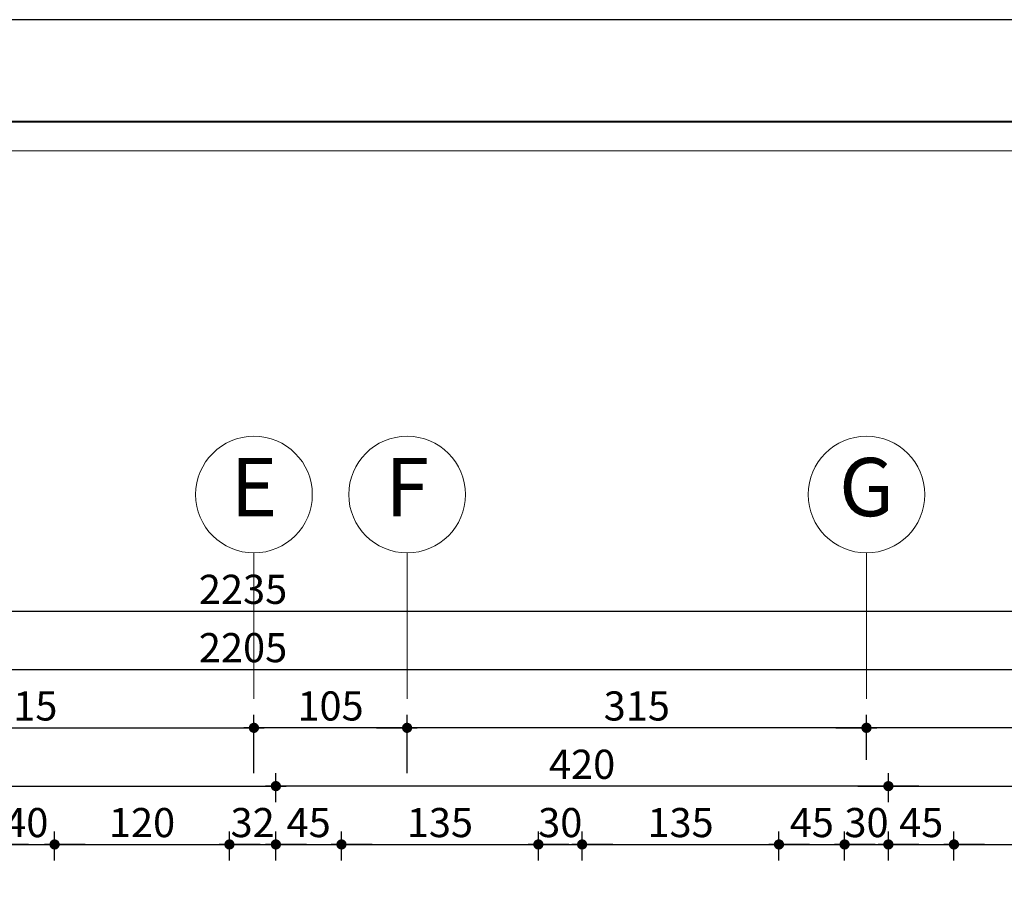
# Model space of a CAD drawing. Units: inches. Extents: x 3 to 133, y -95 to 34.
# Drawn here: x 24 to 31, y 28 to 34 of the extents above; entities that cross this region are included whole.
import ezdxf
from ezdxf.enums import TextEntityAlignment as Align

# ---------------------------------------------------------------- set-up
doc = ezdxf.new("R2010")
doc.units = ezdxf.units.IN
doc.header["$MEASUREMENT"] = 0
doc.linetypes.add('DASHDOT', pattern=[1, 0.5, -0.25, 0, -0.25])
doc.layers.get('DEFPOINTS').update_dxf_attribs({"lineweight": 18})
for name, color, linetype, lineweight in [('1', 1, 'Continuous', 18), ('3', 3, 'Continuous', 30), ('4', 4, 'Continuous', 40), ('AX', 14, 'DASHDOT', 18)]:
    doc.layers.add(name, color=color, linetype=linetype, lineweight=lineweight)
doc.layers.add('di', color=9, linetype='Continuous')
doc.styles.add('Arial', font='arial.ttf', dxfattribs={"width": 0.8})
doc.styles.add('rmmg', font='rmmg.shx', dxfattribs={"width": 0.8})
doc.dimstyles.new('1-100out', dxfattribs={"dimtxt": 0.25, "dimasz": 0.07, "dimexe": 0.09, "dimexo": 0.09, "dimgap": 0.05, "dimtad": 1, "dimdec": 4, "dimlfac": 100, "dimzin": 12, "dimdsep": 46, "dimtxsty": 'rmmg', "dimblk": 'DOT1', "dimcen": 0.09, "dimclrd": 256, "dimclre": 256, "dimclrt": 3, "dimazin": 0, "dimtfac": 1, "dimtdec": 4, "dimtmove": 1, "dimatfit": 3, "dimldrblk": 'DOT1', "dimfxl": 1, "dimtolj": 1, "dimtzin": 0, "dimarcsym": 0})

# ---------------------------------------------------------------- blocks, each defined once
blk = doc.blocks.new('DOT1')
at = {"color": 0, "linetype": 'ByBlock'}
blk.add_line((3, 0), (-1, 0), dxfattribs=at)
at = {"color": 0, "linetype": 'ByBlock', "const_width": 0.5}
blk.add_lwpolyline([(-0.25, 0, 1), (0.25, 0, 1)], format="xyb", close=True, dxfattribs=at)
blk = doc.blocks.new('*D16')
at = {"layer": 'DEFPOINTS', "color": 0}
for p in [(37.419, 29.469), (37.419, 29.159), (15.069, 29.083)]:
    blk.add_point(p, dxfattribs=at)
at = {"layer": 'di', "lineweight": -2}
for p, q in [((15.069, 29.173), (15.069, 29.559)), ((37.419, 29.249), (37.419, 29.559)), ((15.139, 29.469), (37.349, 29.469))]:
    blk.add_line(p, q, dxfattribs=at)
at = {"layer": 'di', "lineweight": -2, "xscale": 0.07, "yscale": 0.07, "zscale": 0.07, "rotation": 180}
blk.add_blockref('DOT1', (15.069, 29.469), dxfattribs=at)
at = {"layer": 'di', "lineweight": -2, "xscale": 0.07, "yscale": 0.07, "zscale": 0.07}
blk.add_blockref('DOT1', (37.419, 29.469), dxfattribs=at)
at = {"layer": 'di', "color": 2, "insert": (25.644, 29.619), "char_height": 0.2, "attachment_point": 5, "style": 'rmmg'}
blk.add_mtext('\\A1;2235', dxfattribs=at)
blk = doc.blocks.new('*D17')
at = {"layer": 'DEFPOINTS', "color": 0}
for p in [(37.269, 29.069), (37.269, 28.869), (15.219, 28.5144)]:
    blk.add_point(p, dxfattribs=at)
at = {"layer": 'di', "lineweight": -2}
for p, q in [((15.219, 28.6044), (15.219, 29.159)), ((37.269, 28.959), (37.269, 29.159)), ((15.289, 29.069), (37.199, 29.069))]:
    blk.add_line(p, q, dxfattribs=at)
at = {"layer": 'di', "lineweight": -2, "xscale": 0.07, "yscale": 0.07, "zscale": 0.07, "rotation": 180}
blk.add_blockref('DOT1', (15.219, 29.069), dxfattribs=at)
at = {"layer": 'di', "lineweight": -2, "xscale": 0.07, "yscale": 0.07, "zscale": 0.07}
blk.add_blockref('DOT1', (37.269, 29.069), dxfattribs=at)
at = {"layer": 'di', "color": 2, "insert": (25.644, 29.219), "char_height": 0.2, "attachment_point": 5, "style": 'rmmg'}
blk.add_mtext('\\A1;2205', dxfattribs=at)
blk = doc.blocks.new('*D23')
at = {"layer": 'DEFPOINTS', "color": 0}
for p in [(29.919, 28.669), (29.919, 28.359), (32.619, 28.269)]:
    blk.add_point(p, dxfattribs=at)
at = {"layer": 'di', "lineweight": -2}
for p, q in [((29.919, 28.449), (29.919, 28.759)), ((32.619, 28.359), (32.619, 28.759)), ((32.549, 28.669), (29.989, 28.669))]:
    blk.add_line(p, q, dxfattribs=at)
at = {"layer": 'di', "lineweight": -2, "xscale": 0.07, "yscale": 0.07, "zscale": 0.07, "rotation": 180}
blk.add_blockref('DOT1', (29.919, 28.669), dxfattribs=at)
at = {"layer": 'di', "lineweight": -2, "xscale": 0.07, "yscale": 0.07, "zscale": 0.07}
blk.add_blockref('DOT1', (32.619, 28.669), dxfattribs=at)
at = {"layer": 'di', "color": 2, "insert": (31.269, 28.819), "char_height": 0.2, "attachment_point": 5, "style": 'rmmg'}
blk.add_mtext('\\A1;270', dxfattribs=at)
blk = doc.blocks.new('*D30')
at = {"layer": 'DEFPOINTS', "color": 0}
for p in [(25.7187, 28.669), (25.7187, 28.269), (26.769, 28.269)]:
    blk.add_point(p, dxfattribs=at)
at = {"layer": 'di', "lineweight": -2}
for p, q in [((25.7187, 28.359), (25.7187, 28.759)), ((26.769, 28.359), (26.769, 28.759)), ((26.699, 28.669), (25.7887, 28.669))]:
    blk.add_line(p, q, dxfattribs=at)
at = {"layer": 'di', "lineweight": -2, "xscale": 0.07, "yscale": 0.07, "zscale": 0.07, "rotation": 180}
blk.add_blockref('DOT1', (25.7187, 28.669), dxfattribs=at)
at = {"layer": 'di', "lineweight": -2, "xscale": 0.07, "yscale": 0.07, "zscale": 0.07}
blk.add_blockref('DOT1', (26.769, 28.669), dxfattribs=at)
at = {"layer": 'di', "color": 2, "insert": (26.2439, 28.819), "char_height": 0.2, "attachment_point": 5, "style": 'rmmg'}
blk.add_mtext('\\A1;105', dxfattribs=at)
blk = doc.blocks.new('*D29')
at = {"layer": 'DEFPOINTS', "color": 0}
for p in [(22.569, 28.669), (25.7187, 28.669), (25.7187, 28.669)]:
    blk.add_point(p, dxfattribs=at)
at = {"layer": 'di', "lineweight": -2}
blk.add_line((22.639, 28.669), (25.6487, 28.669), dxfattribs=at)
at = {"layer": 'di', "lineweight": -2, "xscale": 0.07, "yscale": 0.07, "zscale": 0.07, "rotation": 180}
blk.add_blockref('DOT1', (22.569, 28.669), dxfattribs=at)
at = {"layer": 'di', "lineweight": -2, "xscale": 0.07, "yscale": 0.07, "zscale": 0.07}
blk.add_blockref('DOT1', (25.7187, 28.669), dxfattribs=at)
at = {"layer": 'di', "color": 2, "insert": (24.1439, 28.819), "char_height": 0.2, "attachment_point": 5, "style": 'rmmg'}
blk.add_mtext('\\A1;315', dxfattribs=at)
blk = doc.blocks.new('*D31')
at = {"layer": 'DEFPOINTS', "color": 0}
for p in [(26.769, 28.669), (26.769, 28.669), (29.9187, 28.669)]:
    blk.add_point(p, dxfattribs=at)
at = {"layer": 'di', "lineweight": -2}
blk.add_line((29.8487, 28.669), (26.839, 28.669), dxfattribs=at)
at = {"layer": 'di', "lineweight": -2, "xscale": 0.07, "yscale": 0.07, "zscale": 0.07, "rotation": 180}
blk.add_blockref('DOT1', (26.769, 28.669), dxfattribs=at)
at = {"layer": 'di', "lineweight": -2, "xscale": 0.07, "yscale": 0.07, "zscale": 0.07}
blk.add_blockref('DOT1', (29.9187, 28.669), dxfattribs=at)
at = {"layer": 'di', "color": 2, "insert": (28.3439, 28.819), "char_height": 0.2, "attachment_point": 5, "style": 'rmmg'}
blk.add_mtext('\\A1;315', dxfattribs=at)
blk = doc.blocks.new('*D32')
at = {"layer": 'DEFPOINTS', "color": 0}
for p in [(25.869, 28.269), (19.269, 28.069), (25.869, 28.069)]:
    blk.add_point(p, dxfattribs=at)
at = {"layer": 'di', "lineweight": -2}
for p, q in [((19.269, 28.159), (19.269, 28.359)), ((25.869, 28.159), (25.869, 28.359)), ((19.339, 28.269), (25.799, 28.269))]:
    blk.add_line(p, q, dxfattribs=at)
at = {"layer": 'di', "lineweight": -2, "xscale": 0.07, "yscale": 0.07, "zscale": 0.07, "rotation": 180}
blk.add_blockref('DOT1', (19.269, 28.269), dxfattribs=at)
at = {"layer": 'di', "lineweight": -2, "xscale": 0.07, "yscale": 0.07, "zscale": 0.07}
blk.add_blockref('DOT1', (25.869, 28.269), dxfattribs=at)
at = {"layer": 'di', "color": 2, "insert": (22.569, 28.419), "char_height": 0.2, "attachment_point": 5, "style": 'rmmg'}
blk.add_mtext('\\A1;660', dxfattribs=at)
blk = doc.blocks.new('*D33')
at = {"layer": 'DEFPOINTS', "color": 0}
for p in [(25.869, 28.269), (25.869, 28.069), (30.069, 28.069)]:
    blk.add_point(p, dxfattribs=at)
at = {"layer": 'di', "lineweight": -2}
for p, q in [((25.869, 28.159), (25.869, 28.359)), ((30.069, 28.159), (30.069, 28.359)), ((29.999, 28.269), (25.939, 28.269))]:
    blk.add_line(p, q, dxfattribs=at)
at = {"layer": 'di', "lineweight": -2, "xscale": 0.07, "yscale": 0.07, "zscale": 0.07, "rotation": 180}
blk.add_blockref('DOT1', (25.869, 28.269), dxfattribs=at)
at = {"layer": 'di', "lineweight": -2, "xscale": 0.07, "yscale": 0.07, "zscale": 0.07}
blk.add_blockref('DOT1', (30.069, 28.269), dxfattribs=at)
at = {"layer": 'di', "color": 2, "insert": (27.969, 28.419), "char_height": 0.2, "attachment_point": 5, "style": 'rmmg'}
blk.add_mtext('\\A1;420', dxfattribs=at)
blk = doc.blocks.new('*D34')
at = {"layer": 'DEFPOINTS', "color": 0}
for p in [(32.469, 28.269), (30.069, 28.069), (32.469, 28.069)]:
    blk.add_point(p, dxfattribs=at)
at = {"layer": 'di', "lineweight": -2}
for p, q in [((30.069, 28.159), (30.069, 28.359)), ((32.469, 28.159), (32.469, 28.359)), ((30.139, 28.269), (32.399, 28.269))]:
    blk.add_line(p, q, dxfattribs=at)
at = {"layer": 'di', "lineweight": -2, "xscale": 0.07, "yscale": 0.07, "zscale": 0.07, "rotation": 180}
blk.add_blockref('DOT1', (30.069, 28.269), dxfattribs=at)
at = {"layer": 'di', "lineweight": -2, "xscale": 0.07, "yscale": 0.07, "zscale": 0.07}
blk.add_blockref('DOT1', (32.469, 28.269), dxfattribs=at)
at = {"layer": 'di', "color": 2, "insert": (31.269, 28.419), "char_height": 0.2, "attachment_point": 5, "style": 'rmmg'}
blk.add_mtext('\\A1;240', dxfattribs=at)
blk = doc.blocks.new('*D46')
at = {"layer": 'DEFPOINTS', "color": 0}
for p in [(23.964, 27.869), (22.7629, 27.669), (23.964, 27.669)]:
    blk.add_point(p, dxfattribs=at)
at = {"layer": 'di', "lineweight": -2}
for p, q in [((22.7629, 27.759), (22.7629, 27.959)), ((23.964, 27.759), (23.964, 27.959)), ((22.8329, 27.869), (23.894, 27.869))]:
    blk.add_line(p, q, dxfattribs=at)
at = {"layer": 'di', "lineweight": -2, "xscale": 0.07, "yscale": 0.07, "zscale": 0.07, "rotation": 180}
blk.add_blockref('DOT1', (22.7629, 27.869), dxfattribs=at)
at = {"layer": 'di', "lineweight": -2, "xscale": 0.07, "yscale": 0.07, "zscale": 0.07}
blk.add_blockref('DOT1', (23.964, 27.869), dxfattribs=at)
at = {"layer": 'di', "color": 2, "insert": (23.3635, 28.019), "char_height": 0.2, "attachment_point": 5, "style": 'rmmg'}
blk.add_mtext('\\A1;120', dxfattribs=at)
blk = doc.blocks.new('*D47')
at = {"layer": 'DEFPOINTS', "color": 0}
for p in [(24.3519, 27.869), (23.964, 27.669), (24.3519, 27.669)]:
    blk.add_point(p, dxfattribs=at)
at = {"layer": 'di', "lineweight": -2}
for p, q in [((23.964, 27.759), (23.964, 27.959)), ((24.3519, 27.759), (24.3519, 27.959)), ((24.034, 27.869), (24.2819, 27.869))]:
    blk.add_line(p, q, dxfattribs=at)
at = {"layer": 'di', "lineweight": -2, "xscale": 0.07, "yscale": 0.07, "zscale": 0.07, "rotation": 180}
blk.add_blockref('DOT1', (23.964, 27.869), dxfattribs=at)
at = {"layer": 'di', "lineweight": -2, "xscale": 0.07, "yscale": 0.07, "zscale": 0.07}
blk.add_blockref('DOT1', (24.3519, 27.869), dxfattribs=at)
at = {"layer": 'di', "color": 2, "insert": (24.1579, 28.019), "char_height": 0.2, "attachment_point": 5, "style": 'rmmg'}
blk.add_mtext('\\A1;40', dxfattribs=at)
blk = doc.blocks.new('*D48')
at = {"layer": 'DEFPOINTS', "color": 0}
for p in [(25.5508, 27.869), (24.3519, 27.669), (25.5508, 27.669)]:
    blk.add_point(p, dxfattribs=at)
at = {"layer": 'di', "lineweight": -2}
for p, q in [((24.3519, 27.759), (24.3519, 27.959)), ((25.5508, 27.759), (25.5508, 27.959)), ((24.4219, 27.869), (25.4808, 27.869))]:
    blk.add_line(p, q, dxfattribs=at)
at = {"layer": 'di', "lineweight": -2, "xscale": 0.07, "yscale": 0.07, "zscale": 0.07, "rotation": 180}
blk.add_blockref('DOT1', (24.3519, 27.869), dxfattribs=at)
at = {"layer": 'di', "lineweight": -2, "xscale": 0.07, "yscale": 0.07, "zscale": 0.07}
blk.add_blockref('DOT1', (25.5508, 27.869), dxfattribs=at)
at = {"layer": 'di', "color": 2, "insert": (24.9513, 28.019), "char_height": 0.2, "attachment_point": 5, "style": 'rmmg'}
blk.add_mtext('\\A1;120', dxfattribs=at)
blk = doc.blocks.new('*D49')
at = {"layer": 'DEFPOINTS', "color": 0}
for p in [(25.869, 27.869), (25.5508, 27.669), (25.869, 27.669)]:
    blk.add_point(p, dxfattribs=at)
at = {"layer": 'di', "lineweight": -2}
for p, q in [((25.5508, 27.759), (25.5508, 27.959)), ((25.869, 27.759), (25.869, 27.959)), ((25.6208, 27.869), (25.799, 27.869))]:
    blk.add_line(p, q, dxfattribs=at)
at = {"layer": 'di', "lineweight": -2, "xscale": 0.07, "yscale": 0.07, "zscale": 0.07, "rotation": 180}
blk.add_blockref('DOT1', (25.5508, 27.869), dxfattribs=at)
at = {"layer": 'di', "lineweight": -2, "xscale": 0.07, "yscale": 0.07, "zscale": 0.07}
blk.add_blockref('DOT1', (25.869, 27.869), dxfattribs=at)
at = {"layer": 'di', "color": 2, "insert": (25.7099, 28.019), "char_height": 0.2, "attachment_point": 5, "style": 'rmmg'}
blk.add_mtext('\\A1;32', dxfattribs=at)
blk = doc.blocks.new('*D50')
at = {"layer": 'DEFPOINTS', "color": 0}
for p in [(26.319, 27.869), (25.869, 27.669), (26.319, 27.669)]:
    blk.add_point(p, dxfattribs=at)
at = {"layer": 'di', "lineweight": -2}
for p, q in [((25.869, 27.759), (25.869, 27.959)), ((26.319, 27.759), (26.319, 27.959)), ((25.939, 27.869), (26.249, 27.869))]:
    blk.add_line(p, q, dxfattribs=at)
at = {"layer": 'di', "lineweight": -2, "xscale": 0.07, "yscale": 0.07, "zscale": 0.07, "rotation": 180}
blk.add_blockref('DOT1', (25.869, 27.869), dxfattribs=at)
at = {"layer": 'di', "lineweight": -2, "xscale": 0.07, "yscale": 0.07, "zscale": 0.07}
blk.add_blockref('DOT1', (26.319, 27.869), dxfattribs=at)
at = {"layer": 'di', "color": 2, "insert": (26.094, 28.019), "char_height": 0.2, "attachment_point": 5, "style": 'rmmg'}
blk.add_mtext('\\A1;45', dxfattribs=at)
blk = doc.blocks.new('*D51')
at = {"layer": 'DEFPOINTS', "color": 0}
for p in [(27.669, 27.869), (26.319, 27.669), (27.669, 27.669)]:
    blk.add_point(p, dxfattribs=at)
at = {"layer": 'di', "lineweight": -2}
for p, q in [((26.319, 27.759), (26.319, 27.959)), ((27.669, 27.759), (27.669, 27.959)), ((26.389, 27.869), (27.599, 27.869))]:
    blk.add_line(p, q, dxfattribs=at)
at = {"layer": 'di', "lineweight": -2, "xscale": 0.07, "yscale": 0.07, "zscale": 0.07, "rotation": 180}
blk.add_blockref('DOT1', (26.319, 27.869), dxfattribs=at)
at = {"layer": 'di', "lineweight": -2, "xscale": 0.07, "yscale": 0.07, "zscale": 0.07}
blk.add_blockref('DOT1', (27.669, 27.869), dxfattribs=at)
at = {"layer": 'di', "color": 2, "insert": (26.994, 28.019), "char_height": 0.2, "attachment_point": 5, "style": 'rmmg'}
blk.add_mtext('\\A1;135', dxfattribs=at)
blk = doc.blocks.new('*D52')
at = {"layer": 'DEFPOINTS', "color": 0}
for p in [(27.969, 27.869), (27.669, 27.669), (27.969, 27.669)]:
    blk.add_point(p, dxfattribs=at)
at = {"layer": 'di', "lineweight": -2}
for p, q in [((27.669, 27.759), (27.669, 27.959)), ((27.969, 27.759), (27.969, 27.959)), ((27.739, 27.869), (27.899, 27.869))]:
    blk.add_line(p, q, dxfattribs=at)
at = {"layer": 'di', "lineweight": -2, "xscale": 0.07, "yscale": 0.07, "zscale": 0.07, "rotation": 180}
blk.add_blockref('DOT1', (27.669, 27.869), dxfattribs=at)
at = {"layer": 'di', "lineweight": -2, "xscale": 0.07, "yscale": 0.07, "zscale": 0.07}
blk.add_blockref('DOT1', (27.969, 27.869), dxfattribs=at)
at = {"layer": 'di', "color": 2, "insert": (27.819, 28.019), "char_height": 0.2, "attachment_point": 5, "style": 'rmmg'}
blk.add_mtext('\\A1;30', dxfattribs=at)
blk = doc.blocks.new('*D53')
at = {"layer": 'DEFPOINTS', "color": 0}
for p in [(29.319, 27.869), (27.969, 27.669), (29.319, 27.669)]:
    blk.add_point(p, dxfattribs=at)
at = {"layer": 'di', "lineweight": -2}
for p, q in [((27.969, 27.759), (27.969, 27.959)), ((29.319, 27.759), (29.319, 27.959)), ((28.039, 27.869), (29.249, 27.869))]:
    blk.add_line(p, q, dxfattribs=at)
at = {"layer": 'di', "lineweight": -2, "xscale": 0.07, "yscale": 0.07, "zscale": 0.07, "rotation": 180}
blk.add_blockref('DOT1', (27.969, 27.869), dxfattribs=at)
at = {"layer": 'di', "lineweight": -2, "xscale": 0.07, "yscale": 0.07, "zscale": 0.07}
blk.add_blockref('DOT1', (29.319, 27.869), dxfattribs=at)
at = {"layer": 'di', "color": 2, "insert": (28.644, 28.019), "char_height": 0.2, "attachment_point": 5, "style": 'rmmg'}
blk.add_mtext('\\A1;135', dxfattribs=at)
blk = doc.blocks.new('*D54')
at = {"layer": 'DEFPOINTS', "color": 0}
for p in [(29.769, 27.869), (29.319, 27.669), (29.769, 27.669)]:
    blk.add_point(p, dxfattribs=at)
at = {"layer": 'di', "lineweight": -2}
for p, q in [((29.319, 27.759), (29.319, 27.959)), ((29.769, 27.759), (29.769, 27.959)), ((29.389, 27.869), (29.699, 27.869))]:
    blk.add_line(p, q, dxfattribs=at)
at = {"layer": 'di', "lineweight": -2, "xscale": 0.07, "yscale": 0.07, "zscale": 0.07, "rotation": 180}
blk.add_blockref('DOT1', (29.319, 27.869), dxfattribs=at)
at = {"layer": 'di', "lineweight": -2, "xscale": 0.07, "yscale": 0.07, "zscale": 0.07}
blk.add_blockref('DOT1', (29.769, 27.869), dxfattribs=at)
at = {"layer": 'di', "color": 2, "insert": (29.544, 28.019), "char_height": 0.2, "attachment_point": 5, "style": 'rmmg'}
blk.add_mtext('\\A1;45', dxfattribs=at)
blk = doc.blocks.new('*D55')
at = {"layer": 'DEFPOINTS', "color": 0}
for p in [(30.069, 27.869), (29.769, 27.669), (30.069, 27.669)]:
    blk.add_point(p, dxfattribs=at)
at = {"layer": 'di', "lineweight": -2}
for p, q in [((29.769, 27.759), (29.769, 27.959)), ((30.069, 27.759), (30.069, 27.959)), ((29.839, 27.869), (29.999, 27.869))]:
    blk.add_line(p, q, dxfattribs=at)
at = {"layer": 'di', "lineweight": -2, "xscale": 0.07, "yscale": 0.07, "zscale": 0.07, "rotation": 180}
blk.add_blockref('DOT1', (29.769, 27.869), dxfattribs=at)
at = {"layer": 'di', "lineweight": -2, "xscale": 0.07, "yscale": 0.07, "zscale": 0.07}
blk.add_blockref('DOT1', (30.069, 27.869), dxfattribs=at)
at = {"layer": 'di', "color": 2, "insert": (29.919, 28.019), "char_height": 0.2, "attachment_point": 5, "style": 'rmmg'}
blk.add_mtext('\\A1;30', dxfattribs=at)
blk = doc.blocks.new('*D56')
at = {"layer": 'DEFPOINTS', "color": 0}
for p in [(30.519, 27.869), (30.069, 27.669), (30.519, 27.669)]:
    blk.add_point(p, dxfattribs=at)
at = {"layer": 'di', "lineweight": -2}
for p, q in [((30.069, 27.759), (30.069, 27.959)), ((30.519, 27.759), (30.519, 27.959)), ((30.139, 27.869), (30.449, 27.869))]:
    blk.add_line(p, q, dxfattribs=at)
at = {"layer": 'di', "lineweight": -2, "xscale": 0.07, "yscale": 0.07, "zscale": 0.07, "rotation": 180}
blk.add_blockref('DOT1', (30.069, 27.869), dxfattribs=at)
at = {"layer": 'di', "lineweight": -2, "xscale": 0.07, "yscale": 0.07, "zscale": 0.07}
blk.add_blockref('DOT1', (30.519, 27.869), dxfattribs=at)
at = {"layer": 'di', "color": 2, "insert": (30.294, 28.019), "char_height": 0.2, "attachment_point": 5, "style": 'rmmg'}
blk.add_mtext('\\A1;45', dxfattribs=at)
blk = doc.blocks.new('*D57')
at = {"layer": 'DEFPOINTS', "color": 0}
for p in [(32.469, 27.869), (30.519, 27.669), (32.469, 27.669)]:
    blk.add_point(p, dxfattribs=at)
at = {"layer": 'di', "lineweight": -2}
for p, q in [((30.519, 27.759), (30.519, 27.959)), ((32.469, 27.759), (32.469, 27.959)), ((30.589, 27.869), (32.399, 27.869))]:
    blk.add_line(p, q, dxfattribs=at)
at = {"layer": 'di', "lineweight": -2, "xscale": 0.07, "yscale": 0.07, "zscale": 0.07, "rotation": 180}
blk.add_blockref('DOT1', (30.519, 27.869), dxfattribs=at)
at = {"layer": 'di', "lineweight": -2, "xscale": 0.07, "yscale": 0.07, "zscale": 0.07}
blk.add_blockref('DOT1', (32.469, 27.869), dxfattribs=at)
at = {"layer": 'di', "color": 2, "insert": (31.494, 28.019), "char_height": 0.2, "attachment_point": 5, "style": 'rmmg'}
blk.add_mtext('\\A1;195', dxfattribs=at)

msp = doc.modelspace()

# ---------------------------------------------------------------- linework, layer by layer
at = {"layer": '1'}
for p, q in [((25.7190062, 28.8689591), (25.7190062, 29.8689591)), ((26.7690062, 28.8689591), (26.7690062, 29.8689591)), ((29.9190062, 28.8689591), (29.9190062, 29.8689591))]:
    msp.add_line(p, q, dxfattribs=at)
msp.add_lwpolyline([(9.0505503, 4.7267155), (43.4505503, 4.7267155), (43.4505503, 32.6267155), (9.0505503, 32.6267155)], close=True, dxfattribs=at)
at = {"layer": '3'}
msp.add_lwpolyline([(3.1505503, 3.8267155), (45.1505503, 3.8267155), (45.1505503, 33.5267155), (3.1505503, 33.5267155)], close=True, dxfattribs=at)
at = {"layer": '4'}
msp.add_lwpolyline([(8.8505503, 4.5267155), (43.6505503, 4.5267155), (43.6505503, 32.8267155), (8.8505503, 32.8267155)], close=True, dxfattribs=at)
at = {"layer": 'AX', "color": 2, "linetype": 'Continuous'}
for centre in [(25.7190062, 30.2689591), (26.7690062, 30.2689591), (29.9190062, 30.2689591)]:
    msp.add_circle(centre, 0.4, dxfattribs=at)

# ---------------------------------------------------------------- texts
at = {"layer": 'AX', "color": 3, "style": 'Arial'}
for s, p in [('E', (25.7190062, 30.2689591)), ('F', (26.7690062, 30.2689591)), ('G', (29.9190062, 30.2689591))]:
    msp.add_text(s, height=0.4, dxfattribs=at).set_placement(p, align=Align.MIDDLE)

# ---------------------------------------------------------------- dimensions: what is measured, and where the dimension line sits
at = {"layer": 'di'}
for base, p1, p2, picture, middle in [((37.4190062, 29.4689591), (15.0690062, 29.0830312), (37.4190062, 29.1589591), '*D16', (25.6440062, 29.4689591)), ((37.2690062, 29.0689591), (15.2190062, 28.5143574), (37.2690062, 28.8689591), '*D17', (25.6440062, 29.0689591)), ((25.8690062, 28.2689591), (19.2690062, 28.0689591), (25.8690062, 28.0689591), '*D32', (22.5690062, 28.2689591)), ((27.9690062, 27.8689591), (27.6690062, 27.6689591), (27.9690062, 27.6689591), '*D52', (27.8190062, 27.8689591)), ((30.0690062, 27.8689591), (29.7690062, 27.6689591), (30.0690062, 27.6689591), '*D55', (29.9190062, 27.8689591))]:
    dim = msp.add_linear_dim(base=base, p1=p1, p2=p2, dimstyle='1-100out', override={"dimtxt": 0.2, "dimclrt": 2}, dxfattribs=at)
    dim.commit()
    dim.dimension.update_dxf_attribs({"geometry": picture, "text_midpoint": middle, "dimtype": 160})
for base, p1, p2, angle, picture, middle in [((25.7186964, 28.6689591), (22.5690062, 28.6689591), (25.7186964, 28.6689591), 180, '*D29', (24.1438513, 28.6689591)), ((26.7690062, 28.6689591), (29.9186964, 28.6689591), (26.7690062, 28.6689591), 0, '*D31', (28.3438513, 28.6689591))]:
    dim = msp.add_linear_dim(base=base, p1=p1, p2=p2, angle=angle, text='315', dimstyle='1-100out', override={"dimtxt": 0.2, "dimclrt": 2}, dxfattribs=at)
    dim.commit()
    dim.dimension.update_dxf_attribs({"geometry": picture, "text_midpoint": middle, "dimtype": 160})
dim = msp.add_linear_dim(base=(25.7186964, 28.6689591), p1=(26.7690062, 28.2689591), p2=(25.7186964, 28.2689591), angle=180, text='105', dimstyle='1-100out', override={"dimtxt": 0.2, "dimclrt": 2}, dxfattribs=at)
dim.commit()
dim.dimension.update_dxf_attribs({"geometry": '*D30', "text_midpoint": (26.2438513, 28.8189591)})
dim = msp.add_linear_dim(base=(29.9190062, 28.6689591), p1=(32.6190062, 28.2689738), p2=(29.9190062, 28.3589738), angle=180, dimstyle='1-100out', override={"dimtxt": 0.2, "dimclrt": 2}, dxfattribs=at)
dim.commit()
dim.dimension.update_dxf_attribs({"geometry": '*D23', "text_midpoint": (31.2690062, 28.8189591)})
dim = msp.add_linear_dim(base=(25.8690062, 28.2689591), p1=(30.0690062, 28.0689591), p2=(25.8690062, 28.0689591), angle=180, dimstyle='1-100out', override={"dimtxt": 0.2, "dimclrt": 2}, dxfattribs=at)
dim.commit()
dim.dimension.update_dxf_attribs({"geometry": '*D33', "text_midpoint": (27.9690062, 28.2689591), "dimtype": 160})
for base, p1, p2, picture, middle in [((32.4690062, 28.2689591), (30.0690062, 28.0689591), (32.4690062, 28.0689591), '*D34', (31.2690062, 28.4189591)), ((26.3190062, 27.8689591), (25.8690062, 27.6689591), (26.3190062, 27.6689591), '*D50', (26.0940062, 28.0189591)), ((27.6690062, 27.8689591), (26.3190062, 27.6689591), (27.6690062, 27.6689591), '*D51', (26.9940062, 28.0189591)), ((29.3190062, 27.8689591), (27.9690062, 27.6689591), (29.3190062, 27.6689591), '*D53', (28.6440062, 28.0189591)), ((29.7690062, 27.8689591), (29.3190062, 27.6689591), (29.7690062, 27.6689591), '*D54', (29.5440062, 28.0189591)), ((30.5190062, 27.8689591), (30.0690062, 27.6689591), (30.5190062, 27.6689591), '*D56', (30.2940062, 28.0189591)), ((32.4690062, 27.8689591), (30.5190062, 27.6689591), (32.4690062, 27.6689591), '*D57', (31.4940062, 28.0189591))]:
    dim = msp.add_linear_dim(base=base, p1=p1, p2=p2, dimstyle='1-100out', override={"dimtxt": 0.2, "dimclrt": 2}, dxfattribs=at)
    dim.commit()
    dim.dimension.update_dxf_attribs({"geometry": picture, "text_midpoint": middle})
for base, p1, p2, text, picture, middle in [((23.9639915, 27.8689591), (22.7629402, 27.6689591), (23.9639915, 27.6689591), '120', '*D46', (23.3634659, 28.0189591)), ((24.3518595, 27.8689591), (23.9639915, 27.6689591), (24.3518595, 27.6689591), '40', '*D47', (24.1579255, 28.0189591)), ((25.5508082, 27.8689591), (24.3518595, 27.6689591), (25.5508082, 27.6689591), '120', '*D48', (24.9513338, 28.0189591))]:
    dim = msp.add_linear_dim(base=base, p1=p1, p2=p2, text=text, dimstyle='1-100out', override={"dimtxt": 0.2, "dimclrt": 2}, dxfattribs=at)
    dim.commit()
    dim.dimension.update_dxf_attribs({"geometry": picture, "text_midpoint": middle})
dim = msp.add_linear_dim(base=(25.8690062, 27.8689591), p1=(25.5508082, 27.6689591), p2=(25.8690062, 27.6689591), text='32', dimstyle='1-100out', override={"dimtxt": 0.2, "dimclrt": 2}, dxfattribs=at)
dim.commit()
dim.dimension.update_dxf_attribs({"geometry": '*D49', "text_midpoint": (25.7099072, 27.8689591), "dimtype": 160})

doc.saveas('drawing.dxf')
